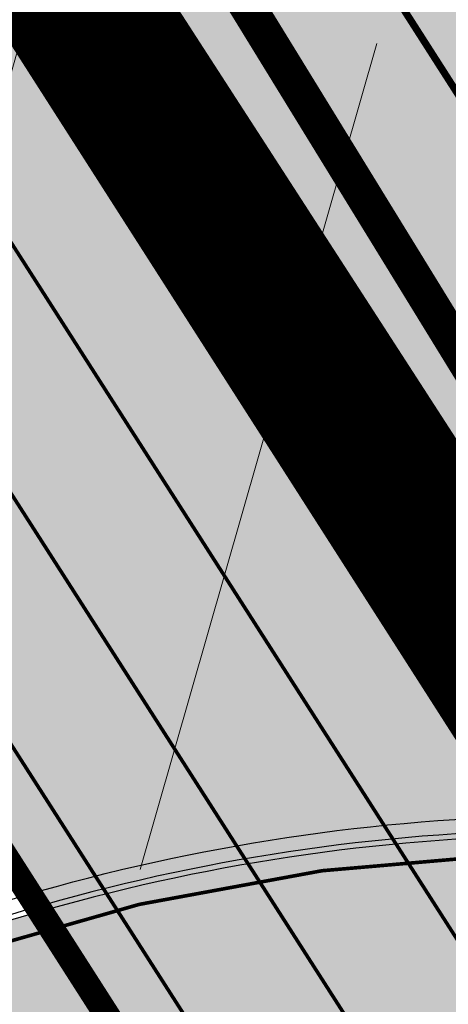
# Model space of a CAD drawing. Units: metres. Extents: x 542434 to 551924, y 6580322 to 6586756.
# Drawn here: x 546728 to 546740, y 6584384 to 6584411 of the extents above; entities that cross this region are included whole.
import ezdxf

# ---------------------------------------------------------------- set-up
doc = ezdxf.new("R2010")
doc.units = ezdxf.units.M
for name, pattern in [('DASHED', [0.75, 0.5, -0.25]), ('PHANTOM2', [1.25, 0.625, -0.125, 0.125, -0.125, 0.125, -0.125]), ('Tkm_921_50', [4, 1, -3]), ('Tkm_921_90', [12, 3, -9]), ('Tkm_923d', [6, 3, -3])]:
    doc.linetypes.add(name, pattern=pattern)
for name, color, linetype in [('1', 7, 'Continuous'), ('OPT-tallinna väike ringtee', 1, 'Continuous'), ('TL_L_kattemärgistus', 7, 'Continuous'), ('TL_piire_porkepiire_tp2', 64, 'FENCELINE2'), ('TL_tee_äk_ST_10cm', 192, 'Continuous'), ('TL_TS_viadukt', 234, 'Continuous')]:
    doc.layers.add(name, color=color, linetype=linetype)
for name, color, linetype, lineweight in [('dp.ala piir', 138, 'Continuous', 9), ('OPT-mood piir naaber', 1, 'Continuous', 0), ('tänavakaitse', 15, 'Continuous', 9)]:
    doc.layers.add(name, color=color, linetype=linetype, lineweight=lineweight)
for name, color, linetype, true_color in [('TL_katend_AB_ST-1a', 7, 'Continuous', 0xcbcbcb), ('TL_katend_haljastus_muru', 7, 'Continuous', 0xe9ffa8), ('TL_tee_murukaitseriba', 7, 'Murukaitse', 0xb57e40)]:
    doc.layers.add(name, color=color, linetype=linetype, true_color=true_color)
doc.styles.add('RP_lines', font='swissl.ttf')
doc.linetypes.add('FENCELINE2', pattern='A,0.25,-0.1,[132,ltypeshp.shx,S=0.1,R=0,X=-0.1,Y=0],-0.1,1', length=1.45)
doc.linetypes.add('Murukaitse', pattern='A,0.4,["|",RP_lines,S=0.29,R=0,X=0,Y=-0.305],0', length=0.4)

# ---------------------------------------------------------------- blocks, each defined once
blk = doc.blocks.new('väike ringtee')
at = {"layer": 'TL_katend_AB_ST-1a', "transparency": 33554687}
h = blk.add_hatch(color=256, dxfattribs=at)
h.dxf.hatch_style = 1
edge = h.paths.add_edge_path()
edge.add_line((546935.4483104235, 6584099.482744209), (546935.613961325, 6584099.224016247))
edge.add_arc((546936.0350489769, 6584099.493618147), 0.4999999946031043, 149.4940102688782, 212.6294547840805, ccw=False)
edge.add_line((546935.6042609329, 6584099.747432361), (546935.4483104235, 6584099.482744209))
edge = h.paths.add_edge_path()
edge.add_line((546649.7027172751, 6584551.348783233), (546642.3226020663, 6584547.111704146))
edge.add_line((546642.3226020663, 6584547.111704146), (546742.6205621064, 6584390.457640813))
edge.add_arc((546741.778386789, 6584389.918437013), 1.000000001179308, -57.370545484805575, 32.629454408223694, ccw=False)
edge.add_line((546742.31759059, 6584389.076261697), (546749.1239715802, 6584378.445464836))
edge.add_arc((546743.113012249, 6584341.936995037), 36.99999998898023, 53.35777618276262, 80.65038284780638, ccw=False)
edge.add_arc((546764.5984006634, 6584370.82259844), 0.9999999993733562, -95.58643112864388, 53.35777610899697, ccw=False)
edge.add_arc((546766.3993239898, 6584389.23473234), 19.49999998938713, 248.49478889758768, 264.4135688116473, ccw=False)
edge.add_arc((546743.6309285762, 6584331.449206258), 42.6093137588238, 68.49478890575605, 77.93796529065372)
edge.add_line((546752.5350232419, 6584373.117788154), (546761.5068612987, 6584359.10479241))
edge.add_arc((546768.5054835441, 6584378.373141704), 20.49999994805986, 250.038038552718, 288.5266270853206)
edge.add_arc((546775.3370082554, 6584357.987355748), 1.000000026901521, 26.47731025448769, 108.52662567100211, ccw=False)
edge.add_arc((546743.1130122286, 6584341.936995024), 37.00000001714456, 2.2212452502558904, 26.477308951840712, ccw=False)
edge.add_arc((546747.6094884418, 6584342.083586094), 32.50123265523948, -17.39232630543171, 2.2702445069188, ccw=False)
edge.add_line((546778.6247767935, 6584332.36854556), (546812.8476443454, 6584278.916299285))
edge.add_line((546812.8476443454, 6584278.916299285), (546821.3320144805, 6584285.89386908))
edge.add_arc((546661.3776897291, 6584148.287132271), 211.0000000518957, 40.7050051558832, 46.53736202774071)
edge.add_line((546806.5206693241, 6584301.43580349), (546800.1957694545, 6584307.430075628))
edge.add_arc((546806.7306429376, 6584314.325394946), 9.499999997003954, 157.2116270280703, 226.5373620450721, ccw=False)
edge.add_arc((546747.7263695799, 6584339.114419242), 54.50000000295482, 337.2116270446933, 362.2306542197668)
edge.add_arc((546740.2320527739, 6584338.822501071), 62.00000004355461, 2.230654194693477, 15.39920571941516)
edge.add_arc((546823.6266237109, 6584361.791949179), 24.50000000364825, 135.2582074576716, 195.3992057535689, ccw=False)
edge.add_line((546806.2246114054, 6584379.037817319), (546796.0228122317, 6584380.1086921))
edge.add_arc((546814.1351107483, 6584362.158910976), 25.49999999948661, 135.258207450208, 197.5245829208225)
edge.add_arc((546740.2320528171, 6584338.822501043), 52.0000000014781, 2.23065422134448, 17.524582923362516, ccw=False)
edge.add_arc((546747.7263695787, 6584339.114419242), 44.50000000405036, -21.496366210718122, 2.2306542183748093, ccw=False)
edge.add_arc((546788.2005448361, 6584323.174182834), 1.00000000933201, 180.4198389928982, 338.50363084170687, ccw=False)
edge.add_arc((546806.7000481419, 6584323.309740719), 19.49999996913222, 162.37405822835, 180.4198360625975, ccw=False)
edge.add_arc((546747.6107246503, 6584342.08345789), 42.50000492687609, 342.374020455702, 362.2698204114886)
edge.add_arc((546743.1137241463, 6584341.937194188), 46.99928077131687, 2.230862446072215, 28.98948197455208)
edge.add_arc((546784.6617587376, 6584364.957674113), 0.500000006326047, 140.2952360924154, 208.9892733193091, ccw=False)
edge.add_arc((546768.5054835491, 6584378.373141757), 20.49999999631811, 320.2952357241169, 335.1501887147351)
edge.add_line((546787.1074393054, 6584369.758198815), (546781.7987154908, 6584377.271925761))
edge.add_arc((546766.3993238962, 6584389.234732444), 19.5000001339054, 309.00716412364096, 322.15864145745223, ccw=False)
edge.add_arc((546778.0435488146, 6584374.858987908), 1.000000000625451, 223.3044481935389, 309.00716402567053, ccw=False)
edge.add_arc((546743.1130116712, 6584341.936994611), 47.00000070501453, 43.30444805776167, 43.97829749688555)
edge.add_arc((546777.2941485876, 6584374.920322928), 0.5000000078509487, 116.2043020747505, 223.9782964751685, ccw=False)
edge.add_arc((546768.0211113058, 6584393.762052699), 20.50000002162845, 296.2043008161743, 309.5888262659015)
edge.add_line((546781.0852224429, 6584377.963983162), (546769.6278018751, 6584384.881449091))
edge.add_arc((546768.6665459463, 6584404.357742003), 19.49999996285995, 230.3928937681201, 272.82555067494985, ccw=False)
edge.add_arc((546787.7921332134, 6584427.470768327), 49.50000119871635, 226.3998919285569, 230.3928937724328, ccw=False)
edge.add_arc((546781.2407337526, 6584420.59114709), 39.99999997477724, 202.0097991868907, 226.3998918790386, ccw=False)
edge.add_line((546744.1559428655, 6584405.600540604), (546741.0486419043, 6584413.287594921))
edge.add_arc((546713.2350486773, 6584402.044640021), 30.00000005112907, 22.00979920378596, 32.62945445873575)
edge.add_line((546738.5003081968, 6584418.220754032), (546731.5740233993, 6584429.03882707))
edge.add_arc((546714.7305170506, 6584418.254751054), 20.00000004112632, 32.62945447742896, 46.12518772880535)
edge.add_line((546728.5922170926, 6584432.671868435), (546724.4431455318, 6584436.661097619))
edge.add_arc((546752.1665455076, 6584465.495332299), 39.99999994753109, 212.6294544631261, 226.1251877583072, ccw=False)
edge.add_line((546718.4795329183, 6584443.927180347), (546704.2598039033, 6584466.13678789))
edge.add_arc((546720.6822225704, 6584476.651261983), 19.50000000896816, 176.6536098106186, 212.6294544589835, ccw=False)
edge.add_line((546701.2154723624, 6584477.78952236), (546693.6400964472, 6584477.209295254))
edge.add_arc((546693.5637270838, 6584478.20636453), 0.9999897102859597, 212.6296176233188, 274.3799518904888, ccw=False)
edge.add_line((546692.7215619691, 6584477.667163881), (546683.0942080083, 6584492.704001284))
edge.add_arc((546683.5152956619, 6584492.973603183), 0.499999996073736, 151.1734546654533, 212.629454676184, ccw=False)
edge.add_line((546683.0772539714, 6584493.214682991), (546686.6670259817, 6584499.737294031))
edge.add_arc((546694.4555616864, 6584517.614338257), 19.49999996624591, 212.6294544318087, 246.45856958724352, ccw=False)
edge.add_line((546678.0331430503, 6584507.099864194), (546649.7027172751, 6584551.348783233))
h = blk.add_hatch(color=256, dxfattribs=at)
h.dxf.hatch_style = 1
h.paths.add_polyline_path([(546803.008018829, 6584270.824163666), (546812.3420509396, 6584278.500497851), (546719.7833647247, 6584423.066691287), (546709.6772609353, 6584416.596245692)])
h = blk.add_hatch(color=256, dxfattribs=at)
h.dxf.hatch_style = 1
h.paths.add_polyline_path([(546728.0282991105, 6584386.728519644, 0.01045103249620909), (546725.8566841377, 6584386.040246536), (546731.4485650612, 6584377.30636134, -0.01303812870177816), (546733.6991286613, 6584377.871325627)])
at = {"layer": 'TL_katend_haljastus_muru', "transparency": 33554687}
h = blk.add_hatch(color=256, dxfattribs=at)
h.dxf.hatch_style = 1
edge = h.paths.add_edge_path()
edge.add_line((546715.2714837671, 6584432.153783726), (546714.8925048752, 6584431.911142016))
edge.add_line((546714.8925048752, 6584431.911142016), (546720.33077868, 6584423.417173756))
edge.add_line((546720.33077868, 6584423.417173756), (546742.0210284996, 6584389.539458122))
edge.add_arc((546741.7783867891, 6584389.918437012), 0.4499999988784446, 302.6294546555548, 392.6294544927406)
edge.add_line((546742.1573656808, 6584390.161078722), (546715.2714837671, 6584432.153783726))
at = {"layer": 'TL_L_kattemärgistus', "const_width": 0.1, "flags": 128}
for points in [[(546658.1414470997, 6584524.259044684), (546742.9797700272, 6584391.751185026)], [(546658.1414470997, 6584513.780631877), (546802.0733000344, 6584288.975365688)], [(546658.1414470997, 6584499.871234344), (546793.1677908592, 6584288.975365688)]]:
    blk.add_lwpolyline(points, dxfattribs=at)
at = {"layer": 'TL_L_kattemärgistus', "linetype": 'Tkm_921_90', "const_width": 0.1, "flags": 128}
blk.add_lwpolyline([(546658.1414470997, 6584506.825933111), (546797.6205454458, 6584288.975365688)], dxfattribs=at)
at = {"layer": 'TL_L_kattemärgistus', "linetype": 'Tkm_921_50', "const_width": 0.1, "flags": 128}
blk.add_lwpolyline([(546698.1385036238, 6584468.279220855), (546744.3270192385, 6584396.137986402)], dxfattribs=at)
at = {"layer": 'TL_L_kattemärgistus', "linetype": 'Tkm_923d', "const_width": 0.2, "flags": 128}
blk.add_lwpolyline([(546716.4408338615, 6584446.184104394), (546745.6833666327, 6584400.510577446)], dxfattribs=at)
at = {"layer": 'TL_L_kattemärgistus', "const_width": 0.1, "flags": 128}
blk.add_lwpolyline([(546741.3031194289, 6584388.401758968, 0.144077038164688), (546712.4125015116, 6584378.663367414, 0.144077038164688)], format="xyb", dxfattribs=at)
at = {"layer": 'TL_piire_porkepiire_tp2', "linetype": 'FENCELINE2', "lineweight": -3, "ltscale": 1.5, "const_width": 0.1, "flags": 128}
for points in [[(546658.1414470997, 6584519.344390891), (546805.6355037015, 6584288.975365688)], [(546704.2821234345, 6584425.022839926), (546791.3866890247, 6584288.975365688)]]:
    blk.add_lwpolyline(points, dxfattribs=at)
at = {"layer": 'TL_tee_murukaitseriba', "linetype": 'Murukaitse', "flags": 128}
blk.add_lwpolyline([(546690.2588768881, 6584416.139430877), (546713.1287120307, 6584380.419336458, -0.1366929744880455), (546741.2622508804, 6584389.450963315, -0.002781002063852438), (546741.790898902, 6584389.468610995, 0.5833942063258994), (546742.1573656804, 6584390.161078723), (546715.2714837672, 6584432.153783726)], format="xyb", dxfattribs=at)
at = {"layer": 'TL_tee_äk_ST_10cm'}
for p, q in [((546658.1414470997, 6584522.404458348), (546742.6205621063, 6584390.457640813)), ((546658.1414470997, 6584522.126270396), (546742.4942358073, 6584390.376760242))]:
    blk.add_line(p, q, dxfattribs=at)
for radius in [54.64999999903712, 54.49999999903712]:
    blk.add_arc((546743.4049304429, 6584334.442678264), radius, 92.23065421441586, 123.4181766308424, dxfattribs=at)
at = {"layer": 'TL_TS_viadukt', "linetype": 'DASHED', "ltscale": 0.2, "transparency": 33554687, "const_width": 0.65, "flags": 128}
for points in [[(546714.6619342015, 6584431.668526756), (546806.0214090986, 6584288.975365688)], [(546704.0084164573, 6584424.847598691), (546791.0007836275, 6584288.975365688)]]:
    blk.add_lwpolyline(points, dxfattribs=at)
at = {"layer": 'TL_TS_viadukt', "ltscale": 0.2, "transparency": 33554687, "flags": 128}
for points in [[(546714.9356411791, 6584431.84376799), (546806.4073144961, 6584288.975365688)], [(546714.3882272238, 6584431.493285521), (546805.6355037012, 6584288.975365688)], [(546704.2821234349, 6584425.022839925), (546791.3866890246, 6584288.975365688)], [(546703.7347094797, 6584424.672357456), (546790.6148782299, 6584288.975365688)]]:
    blk.add_lwpolyline(points, dxfattribs=at)

msp = doc.modelspace()

# ---------------------------------------------------------------- hatches: boundary and pattern name
at = {"layer": 'tänavakaitse', "lineweight": 0}
h = msp.add_hatch(dxfattribs=at)
h.set_pattern_fill('ANSI35', color=256, scale=3, angle=29)
h.set_pattern_definition([(74, (0, 0), (-18.31203530762497, 5.250891628313834), []), (74, (11.78146855685345, 6.530574660470057), (-18.31203530762497, 5.250891628313834), [23.8125, -4.762499999999999, 0, -4.762499999999999])])
h.paths.add_polyline_path([(546165.4480922506, 6585173.991750647), (546599.9991922398, 6584467.957232896), (546835.472897683, 6584102.172490478), (547001.9551658388, 6583852.00290038), (547173.0600497457, 6583810.324056382), (546836.4145383778, 6584333.897857078), (546348.3163671775, 6585094.908845489)])

# ---------------------------------------------------------------- linework, layer by layer
at = {"layer": '1', "color": 36, "linetype": 'Continuous', "lineweight": 0, "const_width": 1, "flags": 128}
msp.add_lwpolyline([(546607.0384262888, 6584616.78336403), (546658.5384262888, 6584533.753364029), (546694.7584262887, 6584475.843364029), (546769.9984262887, 6584353.413364029), (546773.5497749805, 6584356.213615418), (546817.3284262887, 6584288.123364029), (546869.7384262887, 6584206.663364029), (546880.0884262887, 6584191.973364029), (546944.8584262887, 6584100.003364029)], dxfattribs=at)
at = {"layer": '1', "color": 34, "linetype": 'Continuous', "lineweight": 0, "flags": 128}
msp.add_lwpolyline([(546696.3784262887, 6584473.15336403), (546694.7384262887, 6584475.78336403), (546746.0784262887, 6584499.473364029), (546807.0984262887, 6584527.633364029), (546810.0684262888, 6584525.60336403), (546905.3584262887, 6584460.35336403), (546769.9984262887, 6584353.413364029), (546696.3784262887, 6584473.15336403)], close=True, dxfattribs=at)
at = {"layer": 'dp.ala piir', "linetype": 'PHANTOM2', "ltscale": 40, "const_width": 4}
msp.add_lwpolyline([(546806.5997188713, 6584533.515641752), (546806.5997188713, 6584533.515641752), (546688.0905266961, 6584476.229760508), (546769.4725912281, 6584350.444573455), (546905.4149393971, 6584457.836718785), (546919.174374139, 6584447.744423665), (546972.8282198386, 6584512.250626987), (547031.68074938, 6584581.110468337), (547031.68074938, 6584581.110468337), (546919.2193464084, 6584669.163727275), (546919.2193464084, 6584669.163727275), (546896.397080037, 6584644.227520498), (546901.4129614788, 6584639.841742464), (546806.5997188713, 6584533.515641752), (546806.5997188713, 6584533.515641752)], dxfattribs=at)
at = {"layer": 'OPT-mood piir naaber', "ltscale": 5}
for const_width in [1, 0.5]:
    msp.add_lwpolyline([(546773.8641844805, 6584355.773118696), (546769.9984255108, 6584353.450580783), (546729.2742710774, 6584419.68679719), (546694.7103549703, 6584475.883761214), (546711.5348085159, 6584483.570995925), (546711.8063653432, 6584483.101068659), (546713.0633586674, 6584480.914810266), (546714.4643296326, 6584475.733070765), (546730.1825171757, 6584450.046513047), (546741.2023423138, 6584443.111583687), (546764.2382403795, 6584409.186579138), (546764.2382403795, 6584409.186579138), (546777.0930149371, 6584403.291104757), (546777.0930149371, 6584403.291104757), (546845.1059695682, 6584470.621101612), (546863.6101985743, 6584488.977754755), (546869.8795626677, 6584484.684796343), (546869.8795626677, 6584484.684796343), (546869.8795626677, 6584484.684796343), (546915.1977658087, 6584523.746404931)], dxfattribs=dict(at, const_width=const_width))

# ---------------------------------------------------------------- block references
at = {"layer": 'OPT-tallinna väike ringtee', "color": 7, "true_color": 0xffffff}
msp.add_blockref('väike ringtee', (-0.02927696076221764, -0.04205424431711435), dxfattribs=at)

doc.saveas('drawing.dxf')
